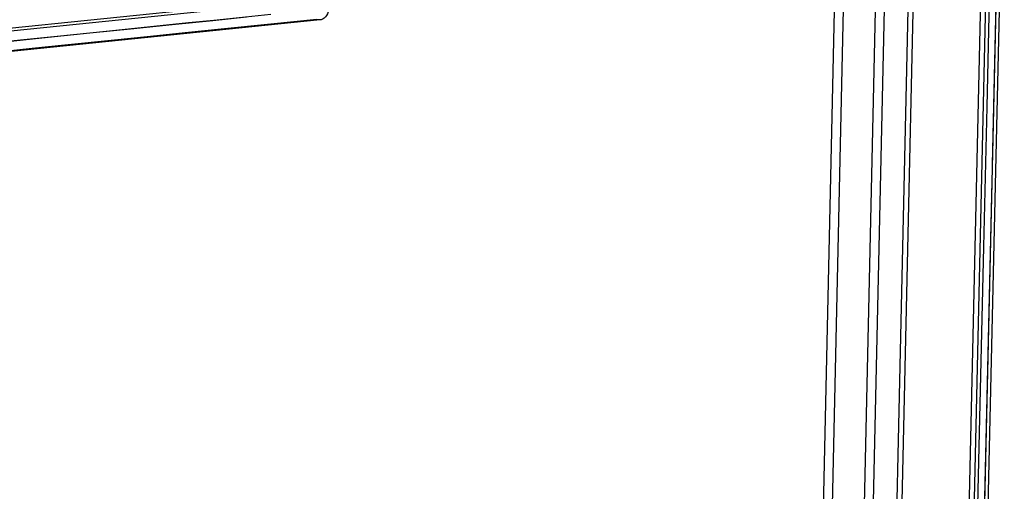
# Model space of a CAD drawing. Units: millimetres. Extents: x 10366 to 13995, y 24552 to 29685.
# Drawn here: x 13411 to 13456, y 28730 to 28751 of the extents above; entities that cross this region are included whole.
import ezdxf

# ---------------------------------------------------------------- set-up
doc = ezdxf.new("R2010")
doc.units = ezdxf.units.MM
doc.header["$LTSCALE"] = 3
doc.layers.add('Hidden_lines', color=7, linetype='Continuous')
doc.layers.add('Layer', color=2, linetype='Continuous')

msp = doc.modelspace()

# ---------------------------------------------------------------- linework, layer by layer
at = {"layer": 'Hidden_lines', "color": 0}
for points in [[(13449.224, 28762.141, 0), (13443.939, 28523.395, 0)], [(13455.476, 28761.642, 0), (13450.03, 28522.678, 0)], [(13451.088, 28761.393, 0), (13445.749, 28522.32, 0)], [(13452.162, 28761.307, 0), (13446.795, 28522.197, 0)], [(13456.146, 28760.149, 0), (13455.794, 28744.751, 0)], [(13455.77, 28757.143, 0), (13455.547, 28747.378, 0)], [(13425.4, 28752.447, 0), (13344.352, 28744.16, 0)], [(13420.284, 28751.335, 0), (13422.888, 28751.602, 0)], [(13416.528, 28750.95, 0), (13419.131, 28751.217, 0)], [(13421.775, 28751.462, 0), (13420.249, 28751.306, 0)], [(13422.895, 28751.15, 0), (13420.626, 28750.918, 0)], [(13414.633, 28750.731, 0), (13412.736, 28750.536, 0)], [(13413.143, 28750.604, 0), (13415.374, 28750.832, 0)], [(13418.39, 28751.115, 0), (13416.492, 28750.921, 0)], [(13419.139, 28750.765, 0), (13417.241, 28750.571, 0)], [(13409.386, 28750.219, 0), (13411.617, 28750.448, 0)], [(13415.754, 28750.419, 0), (13413.485, 28750.186, 0)], [(13411.997, 28750.034, 0), (13409.728, 28749.801, 0)], [(13455.777, 28743.991, 0), (13455.416, 28728.218, 0)], [(13455.401, 28740.985, 0), (13455.178, 28731.22, 0)]]:
    msp.add_polyline3d(points, dxfattribs=at)
at = {"layer": 'Layer', "color": 0}
for points in [[(13448.811, 28762.099, 0), (13447.624, 28708.405, 0)], [(13455.709, 28761.549, 0), (13450.257, 28522.544, 0)], [(13456.186, 28761.908, 0), (13450.726, 28523.06, 0)], [(13456.35, 28761.77, 0), (13450.885, 28522.862, 0)], [(13450.674, 28761.351, 0), (13445.345, 28522.26, 0)], [(13452.395, 28761.214, 0), (13447.022, 28522.062, 0)], [(13344.565, 28744.063, 0), (13425.624, 28752.354, 0)], [(13425.624, 28752.354, 0), (13425.609, 28752.131, 0), (13425.572, 28751.913, 0), (13425.51, 28751.713, 0), (13425.471, 28751.625, 0), (13425.426, 28751.547, 0), (13425.377, 28751.481, 0), (13425.324, 28751.426, 0), (13425.269, 28751.385, 0), (13425.24, 28751.369, 0), (13425.211, 28751.357, 0), (13425.182, 28751.348, 0), (13425.153, 28751.341, 0), (13425.124, 28751.338, 0), (13425.095, 28751.338, 0), (13425.067, 28751.341, 0), (13425.038, 28751.346, 0), (13424.983, 28751.364, 0)], [(13425.138, 28751.339, 0), (13344.111, 28743.037, 0)], [(13420.249, 28751.306, 0), (13418.39, 28751.115, 0)], [(13419.131, 28751.217, 0), (13420.284, 28751.335, 0)], [(13424.983, 28751.364, 0), (13422.895, 28751.15, 0)], [(13416.492, 28750.921, 0), (13414.633, 28750.731, 0)], [(13415.374, 28750.832, 0), (13416.528, 28750.95, 0)], [(13420.626, 28750.918, 0), (13419.139, 28750.765, 0)], [(13412.736, 28750.536, 0), (13410.876, 28750.346, 0)], [(13411.617, 28750.448, 0), (13413.143, 28750.604, 0)], [(13417.241, 28750.571, 0), (13415.754, 28750.419, 0)], [(13413.485, 28750.186, 0), (13411.997, 28750.034, 0)], [(13455.547, 28747.378, 0), (13455.401, 28740.985, 0)], [(13455.178, 28731.22, 0), (13455.023, 28724.452, 0)]]:
    msp.add_polyline3d(points, dxfattribs=at)

doc.saveas('drawing.dxf')
